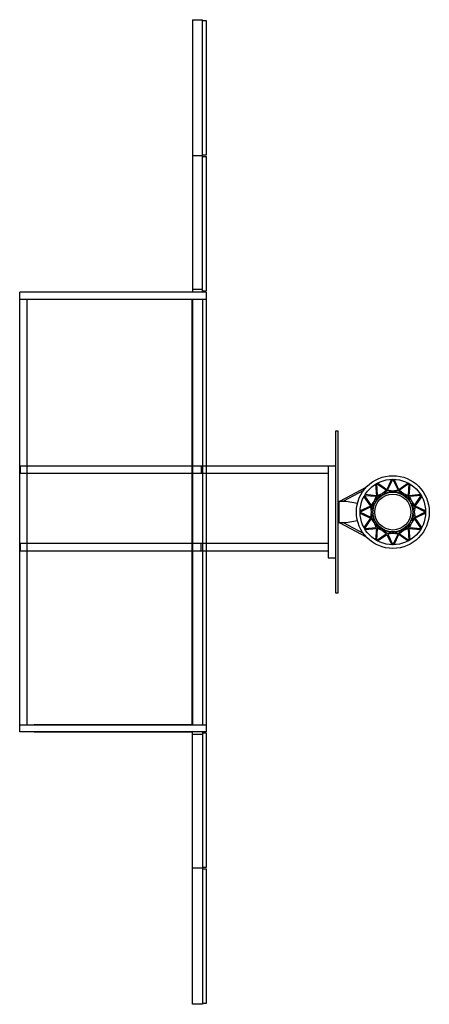
# Model space of a CAD drawing. Units: millimetres. Extents: x -1427 to 1427, y -3435 to 3435.
import ezdxf

# ---------------------------------------------------------------- set-up
doc = ezdxf.new("R2010")
doc.units = ezdxf.units.MM
doc.header["$LTSCALE"] = 20
doc.layers.add('2d', color=230, linetype='CONTINUOUS')

msp = doc.modelspace()

# ---------------------------------------------------------------- linework, layer by layer
at = {"layer": '2d'}
for p, q in [((-223.8, 3435), (-223.8, 1535)), ((804.3, 74.7), (988.4, 173.5)), ((968.1, 149), (829.6, 74.7)), ((804.3, -75.3), (988.4, -174.1)), ((968.1, -149.6), (829.6, -75.3)), ((-1423.8, -270), (723, -270))]:
    msp.add_line(p, q, dxfattribs=at)
for points in [[(-223.8, 3435), (-153.8, 3435)], [(-153.8, 1535), (-153.8, 3435)], [(-153.8, 3430), (-126.8, 3430), (-126.8, 2490), (-153.8, 2490)], [(-153.8, 2485), (-223.8, 2485)], [(-153.8, 2480), (-126.8, 2480), (-126.8, 1540), (-153.8, 1540)], [(-126.8, 1535), (-126.8, -1535), (-1426.8, -1535), (-1426.8, 1535)], [(-126.8, 1535), (-1426.8, 1535)], [(-1326.8, 1535), (-1326.8, 1536.9), (-226.8, 1536.9), (-226.8, 1535)], [(-153.8, 1552.4), (-223.8, 1552.4)], [(-1426.8, 1485), (-126.8, 1485)], [(-1376.8, 1485), (-1376.8, -1485)], [(-226.8, 1485), (-226.8, 1483.1), (-1326.8, 1483.1), (-1326.8, 1485)], [(-226.8, 1485), (-226.8, -1485)], [(-223.8, 1485), (-223.8, -1485)], [(-153.8, 1485), (-153.8, -1485)], [(773, 320), (-1423.8, 320), (-1423.8, 270), (723, 270)], [(-162.6, 320), (-162.6, 270)], [(723, 320), (723, -320), (773, -320)], [(1164.7, 228.1), (1131.4, 155.2), (1066.2, 201.6)], [(1173.1, 228.2), (1136.8, 154.1), (1173, 148.7), (1209.3, 154.1), (1173, 228.2)], [(1280, 201.8), (1214.8, 155.4), (1181.5, 228.1)], [(1051.7, 193.2), (1059.3, 113.5), (979.7, 121)], [(1058.9, 197.5), (1064.5, 115.1), (1098.6, 128.6), (1127.3, 151.4), (1058.8, 197.4)], [(1185.3, 137.8), (1173, 142.4), (1160.7, 137.8)], [(1287.4, 197.7), (1218.9, 151.6), (1247.6, 128.9), (1281.6, 115.4), (1287.3, 197.8)], [(1366.8, 121.4), (1287, 113.8), (1294.6, 193.4)], [(792.3, 74.7), (847.3, 74.7), (926.9, 60.7)], [(798.3, -75.3), (798.3, 74.7)], [(971.3, 106.4), (1017.7, 41.2), (945, 7.9)], [(975.3, 113.8), (1021.4, 45.3), (1044.1, 74), (1057.6, 108.1), (975.2, 113.7)], [(1059.7, 79.1), (1049.6, 70.8), (1047.4, 57.8)], [(1114.6, 125.3), (1101.7, 123.1), (1093.3, 112.9)], [(1252.7, 113.3), (1244.4, 123.4), (1231.4, 125.6)], [(1298.9, 58.4), (1296.7, 71.3), (1286.5, 79.7)], [(1371.1, 114.1), (1288.7, 108.5), (1302.2, 74.5), (1325, 45.7), (1371, 114.3)], [(1401.7, 8.3), (1328.8, 41.6), (1375.2, 106.8)], [(944.8, -0.5), (1019, -36.8), (1024.3, -0.5), (1019, 35.7), (944.8, -0.6)], [(1035.2, 11.7), (1030.6, -0.5), (1035.3, -12.9)], [(1311.4, -12.2), (1316, 0), (1311.4, 12.4)], [(1401.8, -0.1), (1327.7, 36.2), (1322.3, 0), (1327.7, -36.3), (1401.8, 0.1)], [(926.9, -61.2), (847.3, -75.3), (792.4, -75.3)], [(945, -8.9), (1017.8, -42.2), (971.5, -107.3)], [(975.5, -114.7), (1057.9, -109.1), (1044.4, -75), (1021.7, -46.3), (975.6, -114.8)], [(1047.7, -59), (1049.9, -71.8), (1060.1, -80.3)], [(1286.9, -79.7), (1297, -71.4), (1299.2, -58.3)], [(1371.3, -114.4), (1325.2, -45.8), (1302.5, -74.6), (1289, -108.6), (1371.4, -114.2)], [(1375.4, -107), (1329, -41.7), (1401.7, -8.5)], [(979.9, -121.9), (1059.6, -114.3), (1052, -193.9)], [(1059.2, -198.2), (1127.8, -152.2), (1099, -129.5), (1065, -116), (1059.4, -198.3)], [(1093.9, -113.9), (1102.2, -124), (1115.3, -126.2)], [(1287.7, -198.1), (1282.1, -115.7), (1248, -129.2), (1219.3, -151.9), (1287.9, -198)], [(1232, -125.9), (1244.9, -123.7), (1253.3, -113.5)], [(1294.9, -193.7), (1287.4, -114), (1367, -121.6)], [(1066.6, -202.3), (1131.9, -155.9), (1165.1, -228.6)], [(1173.5, -228.8), (1209.8, -154.6), (1173.6, -149.3), (1137.3, -154.6), (1173.7, -228.8)], [(1161.4, -138.4), (1173.6, -142.9), (1186, -138.3)], [(1181.9, -228.6), (1215.2, -155.8), (1280.4, -202.1)], [(723, -220), (-1423.8, -220), (-1423.8, -270)], [(-162.6, -270), (-162.6, -220)], [(-1426.8, -1485), (-126.8, -1485)], [(-153.8, -1535), (-153.8, -3435), (-223.8, -3435), (-223.8, -1535)], [(-153.8, -1552.7), (-223.8, -1552.7)], [(-153.8, -1540), (-126.8, -1540), (-126.8, -2480), (-153.8, -2480)], [(-153.8, -2485), (-223.8, -2485)], [(-153.8, -2490), (-126.8, -2490), (-126.8, -3430), (-153.8, -3430)]]:
    msp.add_lwpolyline(points, dxfattribs=at)
for points in [[(792, -565), (792, 565), (773, 565), (773, -565)], [(1111.7, 131.1), (1136.8, 135.3), (1160.5, 144.1), (1133.3, 148.2)], [(1185.6, 144.3), (1209.4, 135.4), (1234.5, 131.2), (1212.9, 148.3)], [(1054.3, 82.7), (1073.9, 98.8), (1090, 118.4), (1064.4, 108.3)], [(1256.3, 118.7), (1272.4, 99.2), (1292, 83), (1281.9, 108.6)], [(1028.8, 12.1), (1037.7, 35.8), (1041.8, 60.9), (1024.8, 39.3)], [(1304.7, 61.3), (1308.8, 36.3), (1317.7, 12.5), (1321.7, 39.7)], [(1042, -61.9), (1037.8, -36.8), (1028.9, -13.1), (1024.9, -40.3)], [(1317.9, -12.6), (1309, -36.4), (1304.8, -61.4), (1321.9, -39.8)], [(1090.4, -119.3), (1074.2, -99.7), (1054.6, -83.6), (1064.8, -109.1)], [(1161, -144.8), (1137.2, -135.9), (1112.2, -131.7), (1133.8, -148.8)], [(1234.9, -131.6), (1209.9, -135.8), (1186.1, -144.7), (1213.3, -148.7)], [(1292.3, -83.2), (1272.7, -99.4), (1256.6, -119), (1282.2, -108.8)], [(-1326.8, -1483.1), (-226.8, -1483.1), (-226.8, -1485), (-1326.8, -1485)], [(-1326.8, -1535), (-226.8, -1535), (-226.8, -1536.9), (-1326.8, -1536.9)]]:
    msp.add_lwpolyline(points, close=True, dxfattribs=at)
for radius in [253.8, 228.5, 138.6, 125.5]:
    msp.add_circle((1173.3, -0.3), radius, dxfattribs=at)

doc.saveas('drawing.dxf')
